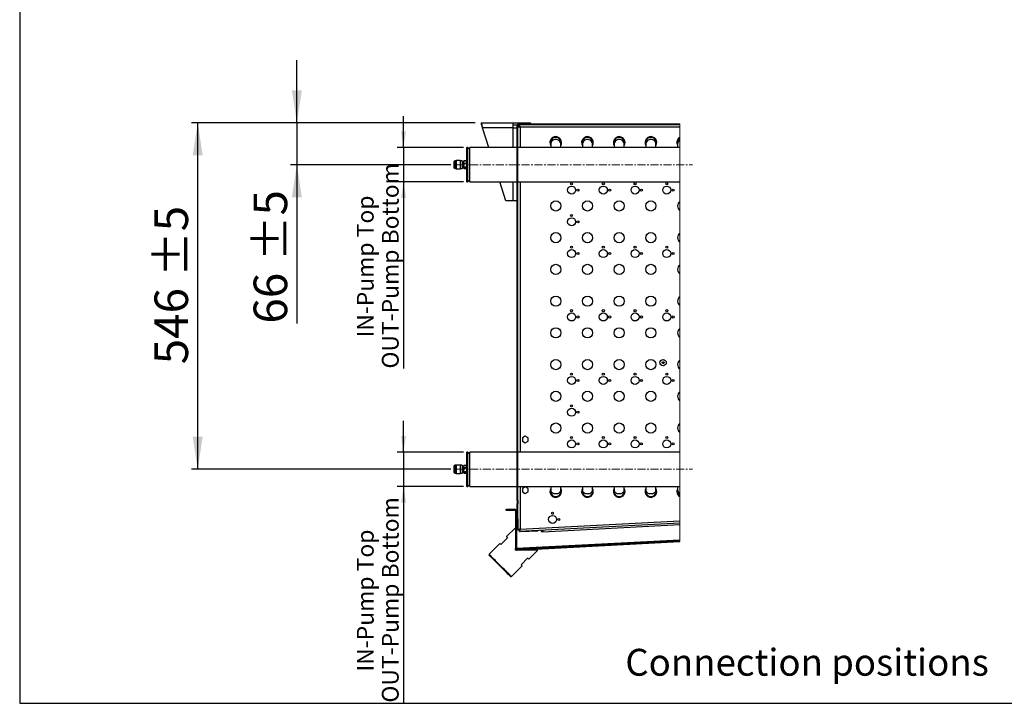
# Model space of a CAD drawing. Units: millimetres. Extents: x 5 to 414, y 3 to 291.
# Drawn here: x 5 to 161, y 6 to 114 of the extents above; entities that cross this region are included whole.
import ezdxf

# ---------------------------------------------------------------- set-up
doc = ezdxf.new("R2010")
doc.units = ezdxf.units.MM
doc.linetypes.add('CENTERX2', pattern=[20.32, 12.7, -2.54, 2.54, -2.54])
doc.layers.add('GEOMETRY', color=7, linetype='Continuous')
doc.layers.add('TITLE', color=7, linetype='Continuous')
doc.styles.add('SLDTEXTSTYLE0', font='TXT', dxfattribs={"width": 0.605})
doc.dimstyles.new('SLDDIMSTYLE5', dxfattribs={"dimtxt": 5.136637, "dimasz": 3.5, "dimexe": 0, "dimexo": 0.0625, "dimgap": 1.284159, "dimtad": 1, "dimdec": 0, "dimlfac": 10, "dimrnd": 1e-09, "dimzin": 12, "dimdsep": 46, "dimtxsty": 'SLDTEXTSTYLE0', "dimsah": 1, "dimcen": 0.09, "dimadec": 0, "dimazin": 3, "dimtol": 1, "dimtp": 5, "dimtm": 5, "dimtfac": 1, "dimtdec": 0, "dimtmove": 0, "dimatfit": 0, "dimfxl": 0, "dimfrac": 2, "dimtolj": 1, "dimarcsym": 0})
doc.dimstyles.new('SLDDIMSTYLE6', dxfattribs={"dimtxt": 2.568319, "dimasz": 3.5, "dimexe": 0, "dimexo": 0.0625, "dimgap": 0.64208, "dimtad": 1, "dimdec": 0, "dimlfac": 10, "dimrnd": 1e-09, "dimzin": 12, "dimdsep": 46, "dimtxsty": 'SLDTEXTSTYLE0', "dimsah": 1, "dimcen": 0.09, "dimadec": 0, "dimazin": 3, "dimtol": 1, "dimtp": 5, "dimtm": 5, "dimtfac": 1, "dimtdec": 0, "dimtmove": 0, "dimatfit": 0, "dimfxl": 0, "dimfrac": 2, "dimtolj": 1, "dimtzin": 12, "dimarcsym": 0})
doc.dimstyles.new('SLDDIMSTYLE7', dxfattribs={"dimtxt": 5.136637, "dimasz": 3.5, "dimexe": 0, "dimexo": 0.0625, "dimgap": 1.284159, "dimtad": 1, "dimdec": 0, "dimlfac": 10, "dimrnd": 1e-09, "dimzin": 12, "dimdsep": 46, "dimtxsty": 'SLDTEXTSTYLE0', "dimsah": 1, "dimcen": 0.09, "dimadec": 0, "dimazin": 3, "dimtol": 1, "dimtp": 5, "dimtm": 5, "dimtfac": 1, "dimtdec": 0, "dimtofl": 0, "dimtmove": 0, "dimatfit": 3, "dimfxl": 0, "dimfrac": 2, "dimtolj": 1, "dimarcsym": 0})

# ---------------------------------------------------------------- blocks, each defined once
blk = doc.blocks.new('SW_HATCH_0')
at = {"color": 0, "linetype": 'Continuous', "lineweight": 18}
for p, q in [((3.73, 62.1), (3.83, 62.2)), ((8.22, 62.1), (8.32, 62.2)), ((17.2, 62.1), (17.3, 62.2)), ((21.69, 62.1), (21.79, 62.2)), ((-0.03, 58.34), (0.07, 58.44)), ((-0.03, 53.85), (0.07, 53.95)), ((-0.03, 44.87), (0.07, 44.97)), ((-0.03, 40.38), (0.07, 40.48)), ((-0.03, 31.4), (0.07, 31.5)), ((-0.03, 26.91), (0.07, 27.01)), ((-0.03, 17.93), (0.07, 18.03)), ((-0.03, 13.44), (0.07, 13.54)), ((-0.03, 4.46), (0.07, 4.56)), ((0, 0), (0.07, 0.07)), ((-0.28, -0.28), (-0.13, -0.13)), ((-0.13, -4.22), (-0.28, -4.07)), ((-0.27, -4.76), (-0.13, -4.62)), ((4.27, -4.71), (4.43, -4.55)), ((4.82, -4.68), (4.68, -4.54)), ((9.09, -4.46), (8.95, -4.32)), ((9.01, -4.46), (9.17, -4.31)), ((13.75, -4.22), (13.9, -4.06)), ((17.62, -4.01), (17.48, -3.87)), ((18.48, -3.97), (18.64, -3.81)), ((21.89, -3.79), (21.74, -3.65)), ((23.22, -3.72), (23.38, -3.56))]:
    blk.add_line(p, q, dxfattribs=at)
blk = doc.blocks.new('_D_10')
at = {"layer": 'GEOMETRY'}
for p, q in [((48.97, 97.28), (48.97, 107.16)), ((77.09, 97.28), (47.97, 97.28)), ((48.97, 97.28), (48.97, 90.68)), ((73.24, 90.68), (47.97, 90.68)), ((48.97, 90.68), (48.97, 65.64))]:
    blk.add_line(p, q, dxfattribs=at)
for points in [[(48.97, 97.28), (49.76, 102.42), (48.18, 102.42)], [(48.97, 90.68), (48.18, 85.55), (49.76, 85.55)]]:
    blk.add_solid(points, dxfattribs=at)
at = {"layer": 'GEOMETRY', "char_height": 5.292, "attachment_point": 1, "rotation": 90, "style": 'SLDTEXTSTYLE0'}
for s, insert in [('±5', (42.15, 75.46)), ('66', (42.15, 65.64))]:
    blk.add_mtext(s, dxfattribs=dict(at, insert=insert))
blk = doc.blocks.new('_D_11')
at = {"layer": 'GEOMETRY'}
for p, q in [((65.79, 93.38), (65.79, 98.32)), ((75.24, 93.38), (64.79, 93.38)), ((65.79, 93.38), (65.79, 87.98)), ((75.24, 87.98), (64.79, 87.98)), ((65.79, 87.98), (65.79, 58.56))]:
    blk.add_line(p, q, dxfattribs=at)
for points in [[(65.79, 93.38), (66.19, 95.95), (65.4, 95.95)], [(65.79, 87.98), (65.4, 85.42), (66.19, 85.42)]]:
    blk.add_solid(points, dxfattribs=at)
at = {"layer": 'GEOMETRY', "char_height": 2.6458, "attachment_point": 1, "rotation": 90, "style": 'SLDTEXTSTYLE0'}
for s, insert in [('OUT-Pump Bottom', (62.38, 58.56)), ('IN-Pump Top', (58.44, 63.46))]:
    blk.add_mtext(s, dxfattribs=dict(at, insert=insert))
blk = doc.blocks.new('_D_12')
at = {"layer": 'GEOMETRY'}
for p, q in [((65.79, 45.38), (65.79, 50.32)), ((75.24, 45.38), (64.79, 45.38)), ((65.79, 45.38), (65.79, 39.98)), ((75.24, 39.98), (64.79, 39.98)), ((65.79, 39.98), (65.79, 5.92))]:
    blk.add_line(p, q, dxfattribs=at)
for points in [[(65.79, 45.38), (66.19, 47.95), (65.4, 47.95)], [(65.79, 39.98), (65.4, 37.42), (66.19, 37.42)]]:
    blk.add_solid(points, dxfattribs=at)
at = {"layer": 'GEOMETRY', "char_height": 2.6458, "attachment_point": 1, "rotation": 90, "style": 'SLDTEXTSTYLE0'}
for s, insert in [('OUT-Pump Bottom', (62.38, 5.92)), ('IN-Pump Top', (58.44, 10.82))]:
    blk.add_mtext(s, dxfattribs=dict(at, insert=insert))
blk = doc.blocks.new('_D_13')
at = {"layer": 'GEOMETRY'}
for p, q in [((77.09, 97.28), (32.34, 97.28)), ((33.34, 42.68), (33.34, 97.28)), ((73.24, 42.68), (32.34, 42.68))]:
    blk.add_line(p, q, dxfattribs=at)
for points in [[(33.34, 97.28), (32.55, 92.15), (34.13, 92.15)], [(33.34, 42.68), (34.13, 47.82), (32.55, 47.82)]]:
    blk.add_solid(points, dxfattribs=at)
at = {"layer": 'GEOMETRY', "char_height": 5.292, "attachment_point": 1, "rotation": 90, "style": 'SLDTEXTSTYLE0'}
for s, insert in [('±5', (26.52, 72.97)), ('546', (26.52, 59.23))]:
    blk.add_mtext(s, dxfattribs=dict(at, insert=insert))

msp = doc.modelspace()

# ---------------------------------------------------------------- linework, layer by layer
at = {"color": 7, "linetype": 'Continuous', "lineweight": 25}
for p, q in [((78.092, 97.284), (83.012, 97.284)), ((78.092, 96.984), (78.092, 97.284)), ((83.012, 96.504), (78.245, 96.504)), ((79.238, 93.384), (78.245, 96.504)), ((83.012, 97.284), (83.012, 96.504)), ((83.012, 97.284), (85.792, 97.284)), ((83.012, 96.984), (83.718, 96.984)), ((83.012, 96.504), (83.691, 96.504)), ((83.691, 37.749), (83.691, 96.884)), ((83.791, 37.749), (83.791, 96.884)), ((83.941, 96.834), (83.791, 96.834)), ((83.791, 96.713), (83.991, 96.713)), ((109.368, 97.084), (83.891, 97.084)), ((109.368, 96.984), (83.891, 96.984)), ((83.941, 96.834), (83.941, 96.713)), ((84.046, 96.977), (84.062, 96.977)), ((84.062, 96.984), (84.062, 96.784)), ((109.368, 96.584), (84.191, 96.584)), ((85.792, 97.084), (85.792, 97.284)), ((85.891, 97.134), (85.792, 97.134)), ((85.891, 97.084), (85.891, 97.134)), ((85.891, 97.134), (109.368, 97.134)), ((75.941, 93.384), (75.791, 93.384)), ((75.791, 89.608), (75.791, 93.384)), ((76.241, 93.084), (75.941, 93.384)), ((75.941, 89.608), (75.941, 93.384)), ((83.691, 93.384), (76.241, 93.384)), ((76.241, 87.984), (76.241, 93.384)), ((109.368, 93.384), (83.791, 93.384)), ((88.991, 94.184), (88.991, 93.92)), ((88.991, 93.92), (88.991, 93.384)), ((90.591, 93.92), (90.591, 94.184)), ((90.591, 93.384), (90.591, 93.92)), ((93.991, 94.184), (93.991, 93.92)), ((93.991, 93.92), (93.991, 93.384)), ((95.591, 93.92), (95.591, 94.184)), ((95.591, 93.384), (95.591, 93.92)), ((98.991, 94.184), (98.991, 93.92)), ((98.991, 93.92), (98.991, 93.384)), ((100.591, 93.92), (100.591, 94.184)), ((100.591, 93.384), (100.591, 93.92)), ((103.991, 94.184), (103.991, 93.92)), ((103.991, 93.92), (103.991, 93.384)), ((105.591, 93.92), (105.591, 94.184)), ((105.591, 93.384), (105.591, 93.92)), ((108.991, 94.184), (108.991, 93.92)), ((108.991, 93.92), (108.991, 93.384)), ((73.741, 91.109), (73.741, 90.259)), ((74.091, 91.309), (73.941, 91.309)), ((73.941, 90.059), (74.091, 90.059)), ((74.741, 91.339), (74.091, 91.339)), ((74.091, 91.339), (74.091, 90.029)), ((74.731, 90.159), (74.744, 90.136)), ((74.741, 91.339), (74.741, 90.029)), ((75.041, 91.309), (74.741, 91.309)), ((74.741, 90.059), (75.041, 90.059)), ((74.746, 91.138), (74.742, 91.145)), ((75.041, 91.309), (75.041, 90.059)), ((75.041, 90.182), (75.067, 90.136)), ((75.062, 90.168), (75.071, 90.182)), ((75.062, 90.168), (75.063, 90.167)), ((75.063, 90.167), (75.069, 90.144)), ((75.071, 90.167), (75.063, 90.167)), ((75.291, 91.139), (75.071, 91.139)), ((75.071, 91.133), (75.071, 90.182)), ((75.071, 90.229), (75.291, 90.229)), ((75.071, 90.167), (75.071, 90.182)), ((75.071, 90.167), (75.071, 90.134)), ((75.291, 91.3), (75.791, 91.3)), ((75.291, 91.298), (75.291, 91.3)), ((75.791, 91.298), (75.291, 91.298)), ((75.291, 90.904), (75.291, 91.298)), ((75.291, 90.904), (75.791, 90.904)), ((75.291, 90.89), (75.291, 90.904)), ((75.791, 90.89), (75.291, 90.89)), ((75.291, 90.287), (75.291, 90.89)), ((75.291, 90.287), (75.791, 90.287)), ((75.291, 90.276), (75.291, 90.287)), ((75.791, 90.276), (75.291, 90.276)), ((75.291, 90.067), (75.291, 90.276)), ((75.291, 90.067), (75.791, 90.067)), ((74.091, 90.029), (74.741, 90.029)), ((75.791, 87.984), (75.791, 89.608)), ((75.941, 87.984), (75.941, 89.608)), ((75.791, 87.984), (75.941, 87.984)), ((75.941, 87.984), (76.241, 88.284)), ((76.241, 87.984), (83.691, 87.984)), ((81.912, 84.984), (80.957, 87.984)), ((83.791, 87.984), (109.368, 87.984)), ((83.012, 84.984), (81.912, 84.984)), ((83.691, 84.984), (83.012, 84.984)), ((84.991, 47.903), (84.541, 47.643)), ((84.541, 47.643), (84.541, 47.124)), ((84.541, 47.124), (84.991, 46.864)), ((85.441, 47.643), (84.991, 47.903)), ((84.991, 46.864), (85.441, 47.124)), ((85.441, 47.124), (85.441, 47.643)), ((75.941, 45.384), (75.791, 45.384)), ((75.791, 41.608), (75.791, 45.384)), ((76.241, 45.084), (75.941, 45.384)), ((75.941, 41.608), (75.941, 45.384)), ((83.691, 45.384), (76.241, 45.384)), ((76.241, 39.984), (76.241, 45.384)), ((109.368, 45.384), (83.791, 45.384)), ((73.741, 43.109), (73.741, 42.259)), ((74.091, 43.309), (73.941, 43.309)), ((73.941, 42.059), (74.091, 42.059)), ((74.741, 43.339), (74.091, 43.339)), ((74.091, 43.339), (74.091, 42.029)), ((74.091, 42.029), (74.741, 42.029)), ((74.731, 42.159), (74.744, 42.136)), ((74.741, 43.339), (74.741, 42.029)), ((75.041, 43.309), (74.741, 43.309)), ((74.741, 42.059), (75.041, 42.059)), ((74.746, 43.138), (74.742, 43.145)), ((75.041, 43.309), (75.041, 42.059)), ((75.041, 42.182), (75.067, 42.136)), ((75.062, 42.168), (75.071, 42.182)), ((75.062, 42.168), (75.063, 42.167)), ((75.071, 42.167), (75.063, 42.167)), ((75.063, 42.167), (75.069, 42.144)), ((75.291, 43.139), (75.071, 43.139)), ((75.071, 43.133), (75.071, 42.182)), ((75.071, 42.229), (75.291, 42.229)), ((75.071, 42.167), (75.071, 42.182)), ((75.071, 42.134), (75.071, 42.167)), ((75.291, 43.3), (75.791, 43.3)), ((75.291, 43.298), (75.291, 43.3)), ((75.791, 43.298), (75.291, 43.298)), ((75.291, 42.904), (75.291, 43.298)), ((75.291, 42.904), (75.791, 42.904)), ((75.291, 42.89), (75.291, 42.904)), ((75.791, 42.89), (75.291, 42.89)), ((75.291, 42.287), (75.291, 42.89)), ((75.291, 42.287), (75.791, 42.287)), ((75.291, 42.276), (75.291, 42.287)), ((75.791, 42.276), (75.291, 42.276)), ((75.291, 42.067), (75.291, 42.276)), ((75.291, 42.067), (75.791, 42.067)), ((75.791, 39.984), (75.791, 41.608)), ((75.941, 39.984), (75.941, 41.608)), ((75.791, 39.984), (75.941, 39.984)), ((75.941, 39.984), (76.241, 40.284)), ((76.241, 39.984), (83.691, 39.984)), ((83.791, 39.984), (109.368, 39.984)), ((84.991, 39.903), (84.541, 39.643)), ((84.541, 39.643), (84.541, 39.124)), ((84.541, 39.124), (84.991, 38.864)), ((85.441, 39.643), (84.991, 39.903)), ((84.991, 38.864), (85.441, 39.124)), ((85.441, 39.124), (85.441, 39.643)), ((88.991, 39.984), (88.991, 39.494)), ((88.991, 39.494), (88.991, 39.184)), ((90.591, 39.494), (90.591, 39.984)), ((90.591, 39.184), (90.591, 39.494)), ((93.991, 39.984), (93.991, 39.494)), ((93.991, 39.494), (93.991, 39.184)), ((95.591, 39.494), (95.591, 39.984)), ((95.591, 39.184), (95.591, 39.494)), ((98.991, 39.984), (98.991, 39.494)), ((98.991, 39.494), (98.991, 39.184)), ((100.591, 39.494), (100.591, 39.984)), ((100.591, 39.184), (100.591, 39.494)), ((103.991, 39.984), (103.991, 39.494)), ((103.991, 39.494), (103.991, 39.184)), ((105.591, 39.494), (105.591, 39.984)), ((105.591, 39.184), (105.591, 39.494)), ((108.991, 39.984), (108.991, 39.494)), ((108.991, 39.494), (108.991, 39.184)), ((83.791, 37.749), (83.691, 37.749)), ((83.691, 37.749), (83.691, 37.219)), ((83.791, 37.749), (83.791, 37.219)), ((81.991, 36.234), (81.991, 36.384)), ((81.991, 36.384), (83.341, 36.384)), ((81.991, 36.234), (83.341, 36.234)), ((83.441, 36.134), (83.441, 30.197)), ((83.591, 36.134), (83.591, 30.197)), ((83.598, 36.13), (83.691, 36.133)), ((83.598, 30.192), (83.598, 36.13)), ((83.691, 37.219), (83.791, 37.219)), ((83.691, 34.884), (83.691, 37.219)), ((83.791, 34.884), (83.791, 37.219)), ((83.691, 34.884), (83.791, 34.884)), ((83.791, 34.884), (83.791, 33.13)), ((109.368, 34.187), (84.074, 32.861)), ((84.191, 33.268), (109.368, 34.587)), ((89.166, 35.684), (89.416, 35.684)), ((83.441, 33.482), (82.027, 32.068)), ((83.791, 33.13), (83.991, 33.13)), ((84.074, 32.861), (84.064, 33.061)), ((84.241, 32.867), (86.988, 33.011)), ((84.241, 32.867), (84.241, 32.87)), ((86.988, 33.011), (87.032, 33.016)), ((87.749, 33.054), (87.759, 32.854)), ((87.759, 32.854), (109.368, 33.986)), ((82.204, 31.891), (81.143, 30.831)), ((109.368, 31.542), (83.598, 30.192)), ((83.696, 30.097), (109.368, 31.442)), ((83.704, 29.947), (109.368, 31.292)), ((80.966, 31.008), (79.269, 29.311)), ((83.441, 29.947), (83.441, 30.197)), ((83.678, 29.947), (83.441, 29.947)), ((83.598, 30.192), (83.598, 30.197)), ((83.598, 30.192), (83.607, 30.143)), ((83.598, 30.192), (83.598, 30.192)), ((86.977, 29.947), (83.705, 29.947)), ((85.562, 28.533), (86.977, 29.947)), ((79.269, 29.311), (79.269, 29.169)), ((84.325, 27.649), (85.386, 28.71)), ((82.805, 25.775), (84.502, 27.472)), ((82.663, 25.775), (82.805, 25.775))]:
    msp.add_line(p, q, dxfattribs=at)
at = {"color": 8, "linetype": 'Continuous', "lineweight": 25}
for p, q in [((83.012, 96.504), (83.012, 93.384)), ((84.191, 96.584), (84.191, 93.384)), ((73.941, 91.309), (73.941, 90.059)), ((83.012, 87.984), (83.012, 84.984)), ((84.191, 87.984), (84.191, 45.384)), ((73.941, 43.309), (73.941, 42.059)), ((84.191, 39.984), (84.191, 33.268))]:
    msp.add_line(p, q, dxfattribs=at)
at = {"color": 7, "linetype": 'Continuous', "lineweight": 18}
msp.add_line((109.368, 31.292), (109.368, 97.134), dxfattribs=at)
at = {"color": 7, "linetype": 'Continuous', "lineweight": 25, "flags": 128}
for points in [[(83.813, 96.946), (83.797, 96.892), (83.791, 96.834)], [(75.069, 91.138), (75.042, 91.185), (75.029, 91.208)], [(82.027, 32.068), (82.038, 32.057), (82.072, 32.024), (82.127, 31.968), (82.204, 31.891)], [(81.143, 30.831), (81.066, 30.907), (81.011, 30.963), (80.977, 30.996), (80.966, 31.008)], [(81.037, 27.543), (80.828, 27.752), (80.622, 27.958), (80.421, 28.158), (80.23, 28.35), (80.049, 28.53), (79.883, 28.697), (79.733, 28.847), (79.601, 28.979), (79.489, 29.091), (79.399, 29.181), (79.332, 29.248), (79.289, 29.291), (79.27, 29.31), (79.269, 29.311)], [(80.966, 27.472), (80.758, 27.681), (80.552, 27.886), (80.353, 28.085), (80.163, 28.275), (79.986, 28.453), (79.823, 28.615), (79.678, 28.761), (79.552, 28.887), (79.447, 28.991), (79.366, 29.073), (79.308, 29.13), (79.276, 29.162), (79.269, 29.169)], [(85.386, 28.71), (85.462, 28.633), (85.518, 28.577), (85.551, 28.544), (85.562, 28.533)], [(82.663, 25.775), (82.656, 25.782), (82.624, 25.814), (82.567, 25.871), (82.485, 25.953), (82.381, 26.057), (82.255, 26.183), (82.11, 26.329), (81.947, 26.492), (81.769, 26.669), (81.579, 26.859), (81.38, 27.058), (81.175, 27.264), (80.966, 27.472)], [(82.805, 25.775), (82.804, 25.776), (82.785, 25.794), (82.742, 25.838), (82.675, 25.905), (82.585, 25.995), (82.473, 26.106), (82.341, 26.238), (82.191, 26.389), (82.025, 26.555), (81.844, 26.736), (81.653, 26.927), (81.452, 27.128), (81.246, 27.334), (81.037, 27.543)], [(84.502, 27.472), (84.491, 27.483), (84.457, 27.517), (84.402, 27.572), (84.325, 27.649)]]:
    msp.add_lwpolyline(points, dxfattribs=at)
at = {"color": 8, "linetype": 'Continuous', "lineweight": 25, "flags": 128}
for points in [[(90.591, 39.494), (90.581, 39.38), (90.534, 39.234), (90.453, 39.1), (90.341, 38.985), (90.204, 38.893), (90.047, 38.83), (89.878, 38.797), (89.705, 38.797), (89.536, 38.83), (89.379, 38.893), (89.241, 38.985), (89.129, 39.1), (89.048, 39.234), (89.002, 39.38), (88.991, 39.494)], [(95.591, 39.494), (95.581, 39.38), (95.534, 39.234), (95.453, 39.1), (95.341, 38.985), (95.204, 38.893), (95.047, 38.83), (94.878, 38.797), (94.705, 38.797), (94.536, 38.83), (94.379, 38.893), (94.241, 38.985), (94.129, 39.1), (94.048, 39.234), (94.002, 39.38), (93.991, 39.494)], [(100.591, 39.494), (100.581, 39.38), (100.534, 39.234), (100.453, 39.1), (100.341, 38.985), (100.204, 38.893), (100.047, 38.83), (99.878, 38.797), (99.705, 38.797), (99.536, 38.83), (99.379, 38.893), (99.241, 38.985), (99.129, 39.1), (99.048, 39.234), (99.002, 39.38), (98.991, 39.494)], [(105.591, 39.494), (105.581, 39.38), (105.534, 39.234), (105.453, 39.1), (105.341, 38.985), (105.204, 38.893), (105.047, 38.83), (104.878, 38.797), (104.705, 38.797), (104.536, 38.83), (104.379, 38.893), (104.241, 38.985), (104.129, 39.1), (104.048, 39.234), (104.002, 39.38), (103.991, 39.494)]]:
    msp.add_lwpolyline(points, dxfattribs=at)
at = {"color": 7, "linetype": 'Continuous', "lineweight": 25}
for centre, radius in [((92.291, 86.684), 0.63), ((92.291, 87.684), 0.16), ((97.291, 86.684), 0.63), ((97.291, 87.684), 0.16), ((102.291, 86.684), 0.63), ((102.291, 87.684), 0.16), ((107.291, 86.684), 0.63), ((107.291, 87.684), 0.16), ((93.291, 86.684), 0.16), ((98.291, 86.684), 0.16), ((103.291, 86.684), 0.16), ((108.291, 86.684), 0.16), ((89.791, 84.184), 0.8), ((94.791, 84.184), 0.8), ((99.791, 84.184), 0.8), ((104.791, 84.184), 0.8), ((92.291, 81.684), 0.63), ((92.291, 82.684), 0.16), ((93.291, 81.684), 0.16), ((89.791, 79.184), 0.8), ((94.791, 79.184), 0.8), ((99.791, 79.184), 0.8), ((104.791, 79.184), 0.8), ((92.291, 77.684), 0.16), ((97.291, 77.684), 0.16), ((102.291, 77.684), 0.16), ((107.291, 77.684), 0.16), ((92.291, 76.684), 0.63), ((93.291, 76.684), 0.16), ((97.291, 76.684), 0.63), ((98.291, 76.684), 0.16), ((102.291, 76.684), 0.63), ((103.291, 76.684), 0.16), ((107.291, 76.684), 0.63), ((108.291, 76.684), 0.16), ((89.791, 74.184), 0.8), ((94.791, 74.184), 0.8), ((99.791, 74.184), 0.8), ((104.791, 74.184), 0.8), ((89.791, 69.184), 0.8), ((94.791, 69.184), 0.8), ((99.791, 69.184), 0.8), ((104.791, 69.184), 0.8), ((92.291, 66.684), 0.63), ((92.291, 67.684), 0.16), ((93.291, 66.684), 0.16), ((97.291, 66.684), 0.63), ((97.291, 67.684), 0.16), ((98.291, 66.684), 0.16), ((102.291, 66.684), 0.63), ((102.291, 67.684), 0.16), ((103.291, 66.684), 0.16), ((107.291, 66.684), 0.63), ((107.291, 67.684), 0.16), ((108.291, 66.684), 0.16), ((89.791, 64.184), 0.8), ((94.791, 64.184), 0.8), ((99.791, 64.184), 0.8), ((104.791, 64.184), 0.8), ((89.791, 59.184), 0.8), ((94.791, 59.184), 0.8), ((99.791, 59.184), 0.8), ((104.791, 59.184), 0.8), ((106.708, 59.486), 0.505), ((106.708, 59.486), 0.155), ((92.291, 57.684), 0.16), ((97.291, 57.684), 0.16), ((102.291, 57.684), 0.16), ((107.291, 57.684), 0.16), ((92.291, 56.684), 0.63), ((93.291, 56.684), 0.16), ((97.291, 56.684), 0.63), ((98.291, 56.684), 0.16), ((102.291, 56.684), 0.63), ((103.291, 56.684), 0.16), ((107.291, 56.684), 0.63), ((108.291, 56.684), 0.16), ((89.791, 54.184), 0.8), ((94.791, 54.184), 0.8), ((99.791, 54.184), 0.8), ((104.791, 54.184), 0.8), ((92.291, 52.684), 0.16), ((92.291, 51.684), 0.63), ((93.291, 51.684), 0.16), ((89.791, 49.184), 0.8), ((94.791, 49.184), 0.8), ((99.791, 49.184), 0.8), ((104.791, 49.184), 0.8), ((92.291, 46.684), 0.63), ((92.291, 47.684), 0.16), ((93.291, 46.684), 0.16), ((97.291, 46.684), 0.63), ((97.291, 47.684), 0.16), ((98.291, 46.684), 0.16), ((102.291, 46.684), 0.63), ((102.291, 47.684), 0.16), ((103.291, 46.684), 0.16), ((107.291, 46.684), 0.63), ((107.291, 47.684), 0.16), ((108.291, 46.684), 0.16), ((89.291, 35.784), 0.16), ((89.291, 34.784), 0.63), ((90.291, 34.784), 0.16)]:
    msp.add_circle(centre, radius, dxfattribs=at)
for centre, radius, start, end in [((83.891, 96.884), 0.2, 90.00067, 179.99933), ((83.891, 96.884), 0.1, 89.99981, 179.99933), ((84.091, 96.834), 0.15, 101.26022, 179.99915), ((89.791, 94.184), 0.92, 0.00001, 209.59184), ((89.791, 94.184), 0.8, 90.00003, 180.00007), ((89.791, 94.184), 0.8, 0.00033, 89.99978), ((94.791, 94.184), 0.92, 0.00004, 209.59179), ((94.791, 94.184), 0.8, 89.99982, 180.00007), ((94.791, 94.184), 0.8, 359.99993, 89.99997), ((99.791, 94.184), 0.92, 0.00001, 209.59184), ((99.791, 94.184), 0.8, 89.99993, 180.00007), ((99.791, 94.184), 0.8, 0.00013, 89.99987), ((104.791, 94.184), 0.92, 0.00001, 209.59184), ((104.791, 94.184), 0.8, 89.99993, 180.00007), ((104.791, 94.184), 0.8, 359.99993, 90.00007), ((109.782, 94.183), 0.912, 117.02721, 209.83595), ((109.774, 94.188), 0.783, 121.24405, 180.31511), ((89.791, 94.184), 0.92, 330.4098, 359.99857), ((94.791, 94.184), 0.92, 330.40804, 359.99998), ((99.791, 94.184), 0.92, 330.40889, 359.99948), ((104.791, 94.184), 0.92, 330.40799, 0.00038), ((73.941, 91.109), 0.2, 90.00067, 179.99933), ((73.941, 90.259), 0.2, 180.00067, 269.99933), ((109.786, 84.184), 0.794, 121.71902, 238.28098), ((109.786, 79.184), 0.794, 121.71902, 238.28098), ((109.786, 74.184), 0.794, 121.71902, 238.28098), ((109.786, 69.184), 0.794, 121.71916, 238.28084), ((109.786, 64.184), 0.794, 121.71902, 238.28098), ((109.786, 59.184), 0.794, 121.71902, 238.28098), ((109.786, 54.184), 0.794, 121.71902, 238.28098), ((109.786, 49.184), 0.794, 121.7192, 238.2808), ((73.941, 43.109), 0.2, 90.00067, 180.00019), ((73.941, 42.259), 0.2, 179.99981, 269.99933), ((89.791, 39.184), 0.92, 150.40814, 0.00001), ((89.791, 39.184), 0.8, 179.99999, 0.00001), ((89.791, 39.184), 0.92, 0.00022, 29.59141), ((94.791, 39.184), 0.92, 150.40824, 359.99994), ((94.791, 39.184), 0.8, 179.99998, 0.00002), ((94.791, 39.184), 0.92, 359.99938, 29.5926), ((99.791, 39.184), 0.92, 150.40817, 359.99998), ((99.791, 39.184), 0.8, 179.99998, 0.00002), ((99.791, 39.184), 0.92, 359.99948, 29.59215), ((104.791, 39.184), 0.92, 150.40819, 359.99996), ((104.791, 39.184), 0.8, 179.99998, 0.00002), ((104.791, 39.184), 0.92, 359.99948, 29.59215), ((109.784, 39.185), 0.913, 150.25473, 242.88222), ((109.785, 39.182), 0.794, 179.85739, 238.31272), ((83.341, 36.134), 0.25, 359.99967, 90.00033), ((83.341, 36.134), 0.1, 0.00152, 90.00019), ((87.741, 33.203), 0.35, 208.37886, 272.99811), ((83.691, 30.197), 0.25, 179.99826, 273.00092), ((83.691, 30.197), 0.1, 180.00025, 272.99785)]:
    msp.add_arc(centre, radius, start, end, dxfattribs=at)
at = {"color": 8, "linetype": 'Continuous', "lineweight": 25}
for centre, radius, start, end in [((89.747, 93.88), 0.757, 86.64329, 176.97744), ((89.835, 93.88), 0.757, 3.0231, 93.35638), ((94.747, 93.88), 0.757, 86.64348, 176.97704), ((94.835, 93.88), 0.757, 3.02271, 93.35656), ((99.747, 93.88), 0.757, 86.64334, 176.97729), ((99.835, 93.88), 0.757, 3.02283, 93.35654), ((104.747, 93.88), 0.757, 86.64339, 176.97724), ((104.835, 93.88), 0.757, 3.02276, 93.35661), ((109.663, 93.919), 0.672, 116.05641, 179.90223), ((109.669, 39.508), 0.678, 181.21884, 243.61033)]:
    msp.add_arc(centre, radius, start, end, dxfattribs=at)
at = {"color": 7, "linetype": 'Continuous', "lineweight": 25}
for points, knots in [([(78.245, 96.504), (78.234, 96.59), (78.213, 96.753), (78.185, 96.978), (78.148, 97.139), (78.135, 97.252), (78.099, 97.278), (78.092, 97.284)], [0, 0, 0, 0, 0.32672015, 0.61667859, 0.83760406, 0.96659388, 1, 1, 1, 1]), ([(78.245, 96.504), (78.235, 96.553), (78.215, 96.652), (78.185, 96.789), (78.152, 96.892), (78.129, 96.967), (78.1, 96.98), (78.092, 96.984)], [0, 0, 0, 0, 0.2978093, 0.5881504, 0.8132999, 0.9523375, 1, 1, 1, 1]), ([(83.791, 96.713), (83.798, 96.703), (83.82, 96.672), (83.895, 96.654), (83.993, 96.624), (84.097, 96.603), (84.166, 96.589), (84.191, 96.584)], [0, 0, 0, 0, 0.086124, 0.2578785, 0.5100428, 0.8168569, 1, 1, 1, 1]), ([(83.991, 96.713), (83.995, 96.702), (84.003, 96.676), (84.047, 96.649), (84.102, 96.62), (84.153, 96.599), (84.184, 96.587), (84.191, 96.584)], [0, 0, 0, 0, 0.1336814, 0.330447, 0.5944827, 0.9028924, 1, 1, 1, 1]), ([(84.191, 96.584), (84.182, 96.629), (84.164, 96.713), (84.139, 96.83), (84.111, 96.913), (84.091, 96.972), (84.067, 96.982), (84.062, 96.984)], [0, 0, 0, 0, 0.3221833, 0.6082341, 0.8270236, 0.9590946, 1, 1, 1, 1]), ([(84.191, 96.584), (84.181, 96.608), (84.163, 96.653), (84.134, 96.713), (84.107, 96.758), (84.08, 96.782), (84.065, 96.783), (84.062, 96.784)], [0, 0, 0, 0, 0.3152403, 0.5955608, 0.8136458, 0.9626898, 1, 1, 1, 1]), ([(75.041, 90.698), (75.042, 90.684), (75.044, 90.603), (75.048, 90.463), (75.054, 90.3), (75.06, 90.205), (75.062, 90.168)], [0, 0, 0, 0, 0.0765908, 0.4605221, 0.7924767, 1, 1, 1, 1]), ([(75.069, 43.138), (75.06, 43.154), (75.051, 43.17), (75.041, 43.186), (75.041, 43.187)], [0, 0, 0, 0, 0.9648793, 1, 1, 1, 1]), ([(75.041, 42.698), (75.042, 42.684), (75.044, 42.603), (75.048, 42.463), (75.054, 42.3), (75.06, 42.205), (75.062, 42.168)], [0, 0, 0, 0, 0.076586, 0.4605216, 0.79248, 1, 1, 1, 1]), ([(84.191, 33.268), (84.146, 33.258), (84.061, 33.239), (83.944, 33.211), (83.861, 33.182), (83.802, 33.16), (83.793, 33.135), (83.791, 33.13)], [0, 0, 0, 0, 0.3214391, 0.6068526, 0.8253425, 0.9581643, 1, 1, 1, 1]), ([(84.191, 33.268), (84.167, 33.257), (84.121, 33.237), (84.06, 33.206), (84.015, 33.177), (83.992, 33.148), (83.991, 33.132), (83.991, 33.13)], [0, 0, 0, 0, 0.3150727, 0.5953244, 0.8140469, 0.9663663, 1, 1, 1, 1]), ([(84.064, 33.061), (84.075, 33.065), (84.102, 33.075), (84.129, 33.121), (84.157, 33.179), (84.177, 33.231), (84.189, 33.261), (84.191, 33.268)], [0, 0, 0, 0, 0.1400481, 0.3409961, 0.6075522, 0.9169444, 1, 1, 1, 1]), ([(84.074, 32.861), (84.085, 32.869), (84.116, 32.892), (84.132, 32.969), (84.158, 33.068), (84.175, 33.174), (84.187, 33.242), (84.191, 33.268)], [0, 0, 0, 0, 0.0892912, 0.2623238, 0.5149003, 0.8215059, 1, 1, 1, 1]), ([(83.598, 30.192), (83.598, 30.193), (83.598, 30.194), (83.598, 30.196), (83.598, 30.197)], [0, 0, 0, 0, 0.55938363, 1, 1, 1, 1])]:
    msp.add_open_spline(points, degree=3, knots=knots, dxfattribs=at)
at = {"color": 8, "linetype": 'Continuous', "lineweight": 25}
for points, knots in [([(75.062, 90.168), (75.061, 90.15), (75.059, 90.131), (75.067, 90.139), (75.067, 90.139)], [0, 0, 0, 0, 0.9601287, 1, 1, 1, 1]), ([(75.062, 42.168), (75.061, 42.15), (75.059, 42.131), (75.067, 42.139), (75.067, 42.139)], [0, 0, 0, 0, 0.9601362, 1, 1, 1, 1])]:
    msp.add_open_spline(points, degree=3, knots=knots, dxfattribs=at)
at = {"layer": 'GEOMETRY', "linetype": 'CENTERX2', "lineweight": 18, "ltscale": 0.1}
for p, q in [((74.241, 90.684), (111.368, 90.684)), ((74.241, 42.684), (111.368, 42.684))]:
    msp.add_line(p, q, dxfattribs=at)
at = {"layer": 'TITLE', "color": 7, "linetype": 'Continuous'}
for p, q in [((5.273, 290.893), (5.273, 5.809)), ((5.273, 5.809), (413.586, 5.809))]:
    msp.add_line(p, q, dxfattribs=at)

# ---------------------------------------------------------------- block references
at = {"color": 7, "linetype": 'Continuous', "lineweight": 18}
msp.add_blockref('SW_HATCH_0', (83.722, 34.884), dxfattribs=at)

# ---------------------------------------------------------------- texts
at = {"layer": 'GEOMETRY', "insert": (100.755, 14.39), "char_height": 4.23333, "attachment_point": 1, "style": 'SLDTEXTSTYLE0'}
msp.add_mtext('Connection positions', dxfattribs=at)

# ---------------------------------------------------------------- dimensions: what is measured, and where the dimension line sits
at = {"layer": 'GEOMETRY'}
for base, p1, p2, dimstyle, picture, middle in [((48.968, 90.684), (78.092, 97.284), (74.241, 90.684), 'SLDDIMSTYLE5', '_D_10', (48.968, 74.435)), ((33.341, 97.284), (74.241, 42.684), (78.092, 97.284), 'SLDDIMSTYLE7', '_D_13', (33.341, 69.984))]:
    dim = msp.add_linear_dim(base=base, p1=p1, p2=p2, angle=90, dimstyle=dimstyle, dxfattribs=at)
    dim.commit()
    dim.dimension.update_dxf_attribs({"geometry": picture, "text_midpoint": middle, "dimtype": 160})
for base, p1, p2, picture, middle in [((65.792, 87.984), (76.241, 93.384), (76.241, 87.984), '_D_11', (65.792, 74.435)), ((65.792, 39.984), (76.241, 45.384), (76.241, 39.984), '_D_12', (65.792, 21.8))]:
    dim = msp.add_linear_dim(base=base, p1=p1, p2=p2, angle=90, text='IN-Pump Top\\POUT-Pump Bottom', dimstyle='SLDDIMSTYLE6', dxfattribs=at)
    dim.commit()
    dim.dimension.update_dxf_attribs({"geometry": picture, "text_midpoint": middle, "dimtype": 160})

doc.saveas('drawing.dxf')
